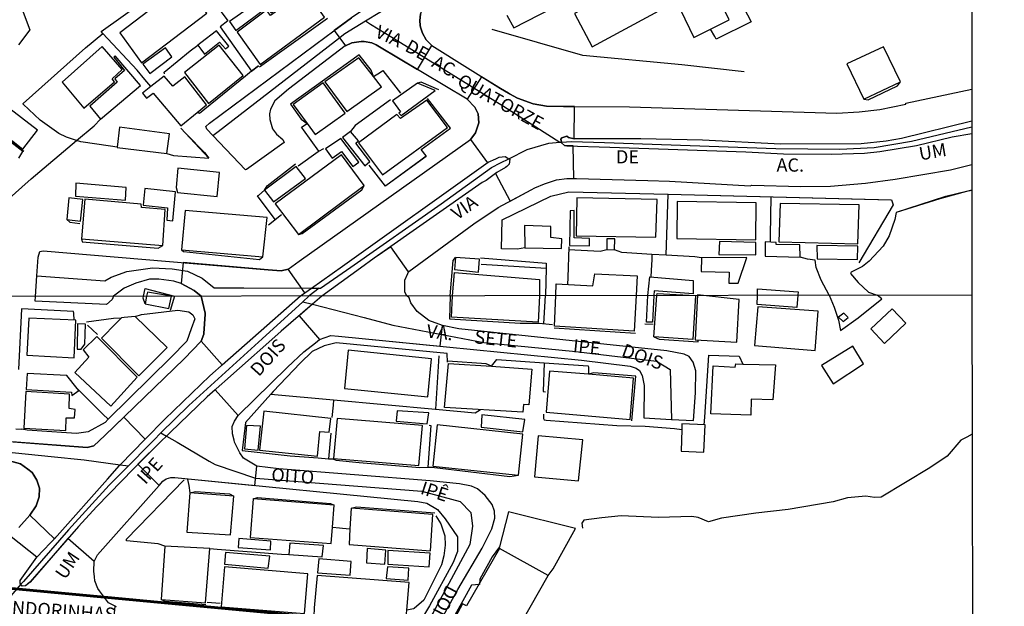
# Model space of a CAD drawing. Units: millimetres. Extents: x 183123 to 185799, y 1671509 to 1674333.
# Drawn here: x 185355 to 185541, y 1673673 to 1673784 of the extents above; entities that cross this region are included whole.
import ezdxf
from ezdxf.enums import TextEntityAlignment as Align

# ---------------------------------------------------------------- set-up
doc = ezdxf.new("R2010")
doc.units = ezdxf.units.MM
doc.header["$LTSCALE"] = 10
doc.header["$MEASUREMENT"] = 0
doc.layers.get('0').update_dxf_attribs({"linetype": 'CONTINUOUS'})
doc.layers.add('Traçado_Viário', color=7, linetype='CONTINUOUS', lineweight=60)
for name, color, linetype in [('V-CANTEIRO', 71, 'CONTINUOUS'), ('V-EDIFICACAO', 2, 'CONTINUOUS'), ('V-LOTE', 1, 'CONTINUOUS'), ('V-QUADRA', 2, 'CONTINUOUS'), ('V-TESTADA', 210, 'CONTINUOUS'), ('V-VALETA', 173, 'CONTINUOUS')]:
    doc.layers.add(name, color=color, linetype=linetype)
for name, color, linetype, plot in [('V-CRUZAMENTO', 1, 'CONTINUOUS', False), ('V-EIXO_DE_LOGRADOURO', 3, 'CONTINUOUS', False), ('X-LIMITE_1000', 7, 'CONTINUOUS', False), ('X-LIMITE_5000', 1, 'CONTINUOUS', False)]:
    doc.layers.add(name, color=color, linetype=linetype, plot=plot)
doc.styles.get("Standard").update_dxf_attribs({"font": 'ARIAL.TTF'})

msp = doc.modelspace()

# ---------------------------------------------------------------- linework, layer by layer
at = {"layer": 'Traçado_Viário'}
msp.add_line((185283.602, 1673682.856), (185752.961, 1673638.913), dxfattribs=at)
at = {"layer": 'V-CANTEIRO'}
msp.add_lwpolyline([(185534.38, 1673764.62), (185521.1, 1673761.35), (185518.19, 1673760.86), (185513.51, 1673760.34), (185498.3, 1673760.3), (185483.52, 1673761.06), (185471.87, 1673761.33), (185464.18, 1673761.33), (185459.26, 1673761.33), (185458.23, 1673761.58), (185457.9, 1673761.8), (185456.97, 1673761.51), (185456.78, 1673761.22), (185456.87, 1673760.67), (185456.88, 1673760.57), (185457.44, 1673760.06), (185457.9, 1673759.99), (185466, 1673759.72), (185491.7, 1673758.87), (185498.81, 1673758.47), (185507.8, 1673758.4), (185514.09, 1673758.62), (185517.01, 1673758.9), (185523.95, 1673760.04), (185530.69, 1673761.68), (185534.38, 1673762.33)], dxfattribs=at)
msp.add_lwpolyline([(185409.68, 1673733.11), (185415.5, 1673737.26), (185443.01, 1673756.86), (185444.45, 1673757.52), (185445.08, 1673757.81), (185446.23, 1673757.98), (185446.93, 1673757.55), (185447.12, 1673757.43), (185447, 1673756.49), (185446.54, 1673756.07), (185446.28, 1673755.91), (185444.66, 1673754.93), (185442.64, 1673753.4), (185441.88, 1673753.03), (185421.51, 1673738.74), (185418.93, 1673736.87), (185411.63, 1673731.56), (185409.86, 1673730.05), (185403.95, 1673724.99), (185402.16, 1673723.4), (185389.97, 1673712.58), (185382.94, 1673705.84), (185382.24, 1673705.15), (185381.33, 1673704.24), (185375.94, 1673698.9), (185373.8, 1673696.68), (185369.04, 1673691.74), (185365.62, 1673688.04), (185356.52, 1673677.57), (185356.47, 1673677.52), (185355.63, 1673676.83), (185354.99, 1673676.8), (185354.77, 1673677.13), (185354.63, 1673677.34), (185354.63, 1673677.75), (185354.63, 1673677.88), (185357.75, 1673682.25), (185361.61, 1673686.31), (185371.09, 1673697.01), (185373.36, 1673699.57), (185373.52, 1673699.73), (185378.22, 1673704.55), (185381.92, 1673708.33), (185390.43, 1673716.51), (185398.57, 1673723.68), (185407.58, 1673731.61)], close=True, dxfattribs=at)
at = {"layer": 'V-CRUZAMENTO'}
for points in [[(185430.24, 1673782.37), (185430.21, 1673782.74), (185430.13, 1673783.67), (185430.22, 1673784.83), (185430.37, 1673785.19), (185431.17, 1673787.07), (185432.35, 1673788.43), (185430.101, 1673792.337), (185428.37, 1673791.34), (185422.67, 1673787.74), (185420.46, 1673786.34), (185417.18, 1673784.18), (185413.945, 1673781.778), (185416.09, 1673778.89), (185417.29, 1673779.44), (185419.03, 1673779.7), (185419.62, 1673779.72), (185421.08, 1673779.41), (185421.88, 1673779.07), (185422.18, 1673778.89), (185429.667, 1673774.407), (185432.37, 1673778.92), (185431.3, 1673780), (185430.61, 1673781.27)], [(185459.309, 1673767.404), (185457.27, 1673767.42), (185454.02, 1673767.45), (185451.56, 1673767.93), (185448.54, 1673769), (185447.05, 1673769.83), (185446.89, 1673769.92), (185445.35, 1673770.79), (185441.755, 1673773.041), (185439.08, 1673768.77), (185440.52, 1673767.28), (185440.83, 1673766.65), (185441.13, 1673766.05), (185441.26, 1673764.31), (185440.65, 1673762.45), (185439.92, 1673761.49), (185439.71, 1673761.2), (185442.872, 1673756.762), (185443.01, 1673756.86), (185444.45, 1673757.52), (185445.08, 1673757.81), (185446.23, 1673757.98), (185446.93, 1673757.55), (185447.12, 1673757.43), (185447, 1673756.49), (185446.54, 1673756.07), (185446.28, 1673755.91), (185444.66, 1673754.93), (185444.406, 1673754.737), (185447.166, 1673749.543), (185451.13, 1673751.65), (185451.82, 1673752.02), (185453.67, 1673752.81), (185455.96, 1673753.53), (185457.86, 1673753.79), (185459.193, 1673753.819), (185459.06, 1673759.951), (185457.9, 1673759.99), (185457.44, 1673760.06), (185456.88, 1673760.57), (185456.87, 1673760.67), (185456.78, 1673761.22), (185456.97, 1673761.51), (185457.9, 1673761.8), (185458.23, 1673761.58), (185459.26, 1673761.33)], [(185428.39, 1673730.32), (185428.08, 1673731.27), (185427.69, 1673731.64), (185427.3, 1673732.31), (185427.27, 1673734.61), (185427.83, 1673735.87), (185427.96, 1673736.16), (185424.62, 1673740.922), (185421.51, 1673738.74), (185418.93, 1673736.87), (185411.63, 1673731.56), (185409.86, 1673730.05), (185407.33, 1673727.884), (185411.16, 1673723.41), (185413.31, 1673724.13), (185414.76, 1673723.99), (185433.984, 1673722.109), (185434.37, 1673726.05), (185431.79, 1673726.97), (185429.59, 1673728.66)], [(185408.425, 1673732.213), (185405.22, 1673736.7), (185403.93, 1673736.36), (185401.5, 1673736.57), (185385.395, 1673737.929), (185385.06, 1673733.96), (185387.46, 1673732.64), (185388.83, 1673731.58), (185389.59, 1673728.37), (185389.58, 1673728.15), (185389.33, 1673724.49), (185389.29, 1673724.39), (185388.84, 1673723.06), (185392.783, 1673718.583), (185398.57, 1673723.68), (185407.58, 1673731.61)], [(185395.1, 1673704.02), (185395.02, 1673704.37), (185394.72, 1673705.58), (185394.67, 1673706.93), (185395.08, 1673707.96), (185395.77, 1673709.05), (185391.462, 1673713.904), (185389.97, 1673712.58), (185382.94, 1673705.84), (185382.24, 1673705.15), (185381.33, 1673704.24), (185376.873, 1673699.824), (185380.85, 1673695.81), (185381.58, 1673696.63), (185382.22, 1673697.06), (185383.09, 1673697.32), (185383.81, 1673697.32), (185386.37, 1673697.07), (185398.938, 1673695.821), (185399.3, 1673699.46), (185396.81, 1673700.97), (185396.1, 1673702), (185395.68, 1673702.85)], [(185373.36, 1673699.57), (185373.52, 1673699.73), (185378.22, 1673704.55), (185374.189, 1673708.726), (185370.62, 1673705.28), (185368.55, 1673703.28), (185367.25, 1673702.97), (185362.33, 1673703.35), (185352.203, 1673704.123), (185351.94, 1673700.67), (185354.67, 1673699.88), (185356.04, 1673698.88), (185356.87, 1673698.27), (185357.2, 1673697.75), (185357.79, 1673696.81), (185358.28, 1673695.31), (185358.23, 1673693.67), (185357.62, 1673691.99), (185356.42, 1673690.18), (185361.079, 1673685.751), (185361.61, 1673686.31), (185371.09, 1673697.01)]]:
    msp.add_lwpolyline(points, close=True, dxfattribs=at)
msp.add_lwpolyline([(185372.203, 1673669.121), (185372.57, 1673673.02), (185371.31, 1673673.66), (185369.62, 1673675.89), (185369.26, 1673676.37), (185368.72, 1673677.8), (185368.64, 1673678.54), (185368.52, 1673679.59), (185368.62, 1673681.45), (185363.648, 1673685.771), (185356.493, 1673677.539), (185355.63, 1673676.83), (185354.99, 1673676.8), (185354.77, 1673677.13), (185354.63, 1673677.34), (185354.63, 1673677.75), (185354.63, 1673677.88), (185357.75, 1673682.25), (185352.939, 1673686.13)], dxfattribs=at)
at = {"layer": 'V-EDIFICACAO'}
for points in [[(185485, 1673782), (185488.56, 1673783.76), (185485.05, 1673791.02), (185480.98, 1673799.42), (185474.3, 1673796.18), (185481.87, 1673780.46)], [(185394.133, 1673783.461), (185395.392, 1673781.759), (185395.392, 1673781.759), (185401.23, 1673786.1), (185402.02, 1673785.12), (185408.5, 1673789.89), (185409.761, 1673788.205), (185410.936, 1673788.993), (185407.9, 1673793.13), (185394.133, 1673783.461)], [(185373.42, 1673781.32), (185377.57, 1673775.68), (185389.88, 1673785.06), (185385.6, 1673790.63), (185373.42, 1673781.32)], [(185459.34, 1673784.97), (185462.66, 1673778.7), (185476.06, 1673785.94), (185472.92, 1673791.7), (185470.16, 1673790.21), (185469.45, 1673790.41), (185459.34, 1673784.97)], [(185401.93, 1673784.6), (185401.167, 1673785.626), (185395.62, 1673781.46), (185399.94, 1673775.33), (185412.12, 1673784.27), (185408.5, 1673789.38), (185401.93, 1673784.6)], [(185388.16, 1673778.97), (185388.75, 1673778.22), (185389.45, 1673777.32), (185392.28, 1673779.55), (185393.39, 1673778.31), (185394.01, 1673778.8), (185391.69, 1673781.7), (185388.75, 1673779.43), (185388.16, 1673778.97)], [(185392.24, 1673778.99), (185385.66, 1673773.81), (185390.19, 1673767.96), (185396.73, 1673773.26), (185392.24, 1673778.99)], [(185362.55, 1673771.98), (185366.66, 1673767.1), (185372.459, 1673772.041), (185371.99, 1673772.66), (185373.88, 1673774.37), (185370.13, 1673778.77), (185362.55, 1673771.98)], [(185377.81, 1673775.4), (185379.12, 1673773.65), (185383.24, 1673776.8), (185382.06, 1673778.51), (185377.81, 1673775.4)], [(185510.77, 1673775.47), (185514, 1673768.82), (185520.93, 1673772.06), (185517.73, 1673778.69), (185510.77, 1673775.47)], [(185367.77, 1673767.49), (185369.81, 1673764.99), (185377.379, 1673771.345), (185372.591, 1673776.95), (185372.323, 1673776.704), (185374.36, 1673774.24), (185372.52, 1673772.63), (185372.964, 1673772.016), (185367.77, 1673767.49)], [(185412.17, 1673772.09), (185416.32, 1673766.45), (185422.9, 1673771.15), (185421.36, 1673773.1), (185418.59, 1673776.62)], [(185379.32, 1673771.19), (185377.73, 1673769.95), (185378.47, 1673769), (185379.76, 1673769.92), (185384.95, 1673763.78), (185388.03, 1673766.26), (185389.83, 1673767.71), (185385.7, 1673772.99), (185383.47, 1673771.28), (185381.8, 1673773.12)], [(185408.81, 1673764.18), (185410.32, 1673762.1), (185416, 1673766.18), (185411.86, 1673771.86), (185406.18, 1673767.81)], [(185424.94, 1673768.5), (185426.488, 1673766.396), (185426.173, 1673766.133), (185426.57, 1673765.72), (185432.99, 1673770.4), (185429.65, 1673771.83), (185424.94, 1673768.5)], [(185347.95, 1673770.58), (185345.27, 1673767.11), (185355.12, 1673759.34), (185357.89, 1673762.94), (185347.95, 1673770.58)], [(185426.46, 1673765.16), (185425.787, 1673765.897), (185418.51, 1673760.57), (185423.09, 1673754.51), (185435.36, 1673763.41), (185431.42, 1673768.6), (185426.46, 1673765.16)], [(185372.96, 1673759.75), (185372.95, 1673759.68), (185382.32, 1673758.55), (185382.86, 1673762.22), (185373.38, 1673763.49)], [(185417.05, 1673762.69), (185415.54, 1673761.58), (185415.54, 1673761.58), (185419.71, 1673756.19), (185420.7, 1673756.99), (185418.014, 1673760.498), (185418.504, 1673760.92), (185418.504, 1673760.92), (185417.05, 1673762.69)], [(185415.17, 1673761.35), (185412.3, 1673759.43), (185413.57, 1673757.66), (185415.34, 1673758.9), (185417.48, 1673756.06), (185418.59, 1673756.91), (185415.17, 1673761.35)], [(185402.78, 1673749.04), (185407.17, 1673743.21), (185419.62, 1673752.5), (185415.3, 1673758.29), (185402.78, 1673749.04)], [(185384.42, 1673755.73), (185384.11, 1673752.09), (185384.33, 1673751.14), (185391.85, 1673750.38), (185392.28, 1673754.95), (185384.42, 1673755.73)], [(185400.79, 1673751.61), (185400.79, 1673751.61), (185402.49, 1673749.38), (185408.5, 1673753.79), (185406.78, 1673756.05), (185400.79, 1673751.61), (185400.79, 1673751.61)], [(185365.15, 1673752.93), (185365.06, 1673750.46), (185374.53, 1673749.68), (185374.67, 1673752.13), (185365.15, 1673752.93)], [(185378.14, 1673751.9), (185377.87, 1673748.78), (185382.43, 1673748.24), (185382.34, 1673745.91), (185383.48, 1673745.8), (185383.97, 1673751.26), (185378.14, 1673751.9)], [(185363.81, 1673750.15), (185363.46, 1673746.05), (185366.008, 1673745.744), (185366.008, 1673745.744), (185366.47, 1673749.83), (185363.81, 1673750.15)], [(185366.82, 1673749.91), (185366.2, 1673742.4), (185381.54, 1673741.17), (185382.04, 1673747.94), (185377.56, 1673748.34), (185377.49, 1673748.98), (185366.82, 1673749.91)], [(185459.78, 1673750.14), (185459.65, 1673742.96), (185474.7, 1673742.72), (185474.98, 1673749.83), (185459.78, 1673750.14)], [(185478.73, 1673749.45), (185478.67, 1673742.46), (185493.62, 1673742.22), (185493.68, 1673749.18), (185478.73, 1673749.45)], [(185498.17, 1673749.11), (185497.93, 1673741.83), (185512.86, 1673741.43), (185513.09, 1673748.84), (185498.17, 1673749.11)], [(185385.79, 1673747.77), (185385.08, 1673740.35), (185400.48, 1673739.02), (185401.28, 1673746.42), (185385.79, 1673747.77)], [(185459.26, 1673742.62), (185459.27, 1673747.76), (185458.52, 1673747.68), (185458.39, 1673741.15), (185462.16, 1673741.06), (185462.14, 1673742.5), (185459.26, 1673742.62)], [(185449.92, 1673744.91), (185449.93, 1673740.71), (185456.89, 1673740.55), (185456.95, 1673742.4), (185454.85, 1673742.63), (185454.86, 1673744.76), (185449.92, 1673744.91)], [(185465.46, 1673742.42), (185465.46, 1673740.41), (185466.9, 1673740.33), (185466.98, 1673742.41), (185465.46, 1673742.42)], [(185486.73, 1673741.91), (185486.61, 1673739.47), (185493.58, 1673739.36), (185493.62, 1673741.73), (185486.73, 1673741.91)], [(185495.35, 1673741.87), (185495.35, 1673741.87), (185495.38, 1673739.13), (185501.96, 1673738.97), (185501.89, 1673741.25), (185497.41, 1673741.34), (185497.45, 1673741.7)], [(185505.14, 1673741.16), (185505.19, 1673738.64), (185512.77, 1673738.48), (185512.86, 1673741.01), (185505.14, 1673741.16)], [(185436.84, 1673738.86), (185436.84, 1673738.86), (185436.66, 1673736.59), (185441.18, 1673736.11), (185441.38, 1673738.59), (185436.84, 1673738.86), (185436.84, 1673738.86)], [(185483.34, 1673738.8), (185483.34, 1673738.8), (185483.24, 1673736.25), (185488.54, 1673736.09), (185488.48, 1673734.06), (185490.26, 1673734), (185491.92, 1673738.91), (185483.34, 1673738.8), (185483.34, 1673738.8)], [(185452.745, 1673731.662), (185452.45, 1673726.68), (185436.09, 1673727.63), (185436.3, 1673731.65), (185436.66, 1673736.04), (185452.74, 1673734.71)], [(185470.96, 1673731.69), (185470.61, 1673724.94), (185455.57, 1673725.91), (185455.83, 1673731.67), (185455.89, 1673733.9), (185462.83, 1673733.54), (185462.83, 1673733.54), (185463.19, 1673735.78), (185471.17, 1673735.42)], [(185474.34, 1673731.7), (185474.09, 1673726.63), (185472.96, 1673726.68), (185473.21, 1673731.7), (185473.59, 1673735.24), (185481.73, 1673734.56), (185481.73, 1673734.56), (185481.744, 1673732.028), (185474.36, 1673732.61)], [(185501.51, 1673731.74), (185501.36, 1673729.41), (185493.84, 1673729.98), (185493.89, 1673731.73), (185493.91, 1673732.96), (185501.56, 1673732.38)], [(185383.19, 1673731.58), (185378.65, 1673732.33), (185378.5, 1673731.57), (185378.21, 1673730.14), (185382.68, 1673729.23)], [(185482.18, 1673731.71), (185481.72, 1673723.41), (185474.35, 1673723.87), (185474.91, 1673731.7), (185474.93, 1673732.07)], [(185490.01, 1673722.86), (185490.01, 1673722.86), (185490.47, 1673730.94), (185482.596, 1673731.824), (185482.13, 1673723.32)], [(185493.96, 1673729.58), (185493.32, 1673722.26), (185504.79, 1673721.32), (185505.38, 1673728.77), (185493.96, 1673729.58)], [(185515.31, 1673725.43), (185517.88, 1673722.65), (185521.9, 1673726.5), (185519.33, 1673729.19), (185515.31, 1673725.43)], [(185365.14, 1673727.01), (185356.24, 1673727.44), (185355.9, 1673720.42), (185364.8, 1673719.95), (185365.14, 1673727.01)], [(185373.74, 1673727.48), (185372.81, 1673726.53), (185369.97, 1673723.63), (185377.03, 1673716.53), (185382.42, 1673721.88), (185376.35, 1673727.74), (185374.27, 1673727.53), (185373.74, 1673727.48)], [(185509.19, 1673727.61), (185510.09, 1673726.76), (185511.03, 1673727.53), (185510.22, 1673728.38), (185509.19, 1673727.61)], [(185365.48, 1673726.33), (185365.39, 1673721.54), (185366.16, 1673721.58), (185366.81, 1673722.48), (185366.98, 1673726.29), (185365.48, 1673726.33)], [(185366.51, 1673721.41), (185367.58, 1673720.04), (185364.92, 1673717.13), (185371.73, 1673710.76), (185376.73, 1673716.27), (185369.12, 1673723.98), (185366.51, 1673721.41)], [(185416.56, 1673721.37), (185415.88, 1673714.13), (185431.62, 1673712.55), (185432.31, 1673719.74), (185416.56, 1673721.37)], [(185505.98, 1673718.5), (185508.17, 1673715.03), (185513.94, 1673718.76), (185511.89, 1673722.14), (185505.98, 1673718.5)], [(185434.793, 1673710.522), (185435.52, 1673718.88), (185443.68, 1673718.32), (185451.26, 1673717.81), (185450.71, 1673711.05), (185449.68, 1673711.1), (185449.55, 1673709.64)], [(185491.11, 1673718.75), (185497.29, 1673718.59), (185496.83, 1673711.99), (185492.74, 1673712.14), (185492.64, 1673709.12), (185485.12, 1673709.33), (185485.12, 1673709.33), (185485.53, 1673718.38), (185489.67, 1673718.18), (185489.82, 1673718.79)], [(185365.4, 1673714.12), (185363.43, 1673716.57), (185355.94, 1673716.96), (185355.77, 1673713.96), (185364.33, 1673713.45), (185364.41, 1673712.81), (185365.69, 1673713.75)], [(185461.98, 1673716.81), (185454.64, 1673717.43), (185454, 1673709.64), (185469.87, 1673708.27), (185470.47, 1673716.1)], [(185355.68, 1673713.54), (185355.3, 1673706.65), (185363.26, 1673706.22), (185363.34, 1673708.57), (185364.88, 1673708.57), (185365.01, 1673710.16), (185363.85, 1673710.33), (185363.94, 1673713.07), (185355.68, 1673713.54)], [(185400.65, 1673709.82), (185399.82, 1673702.45), (185410.77, 1673701.33), (185411.23, 1673705.98), (185413.02, 1673705.88), (185413.28, 1673708.44), (185400.65, 1673709.82)], [(185414.51, 1673708.49), (185413.83, 1673700.91), (185429.96, 1673699.55), (185430.64, 1673707.12), (185414.51, 1673708.49)], [(185425.81, 1673709.94), (185425.68, 1673707.93), (185431.5, 1673707.46), (185431.8, 1673709.56), (185425.81, 1673709.94)], [(185441.845, 1673709.16), (185441.845, 1673709.16), (185441.68, 1673706.82), (185449.59, 1673705.92), (185449.94, 1673708.27), (185441.845, 1673709.16), (185441.845, 1673709.16)], [(185397.4, 1673707.12), (185397.01, 1673702.71), (185399.58, 1673702.45), (185400.05, 1673706.99), (185397.4, 1673707.12)], [(185433.38, 1673707.25), (185432.57, 1673699.46), (185448.74, 1673697.75), (185449.59, 1673705.49), (185433.38, 1673707.25)], [(185479.61, 1673706.41), (185479.49, 1673702.27), (185483.79, 1673702.11), (185483.99, 1673707.28), (185479.64, 1673707.48), (185479.64, 1673707.48), (185479.64, 1673707.48)], [(185452.5, 1673705.19), (185451.78, 1673697.41), (185460.12, 1673696.68), (185460.89, 1673704.42), (185452.5, 1673705.19)], [(185386.66, 1673694.41), (185386.66, 1673694.41), (185386.1, 1673686.97), (185394.36, 1673686.45), (185394.96, 1673693.77), (185386.66, 1673694.41), (185386.66, 1673694.41)], [(185413.62, 1673687.95), (185413.91, 1673692.06), (185398.64, 1673693.26), (185398.64, 1673693.26), (185398.64, 1673693.26), (185398.04, 1673685.98), (185413.4, 1673684.83)], [(185416.92, 1673687.62), (185416.74, 1673684.66), (185432.14, 1673683.46), (185432.57, 1673690.35), (185432.57, 1673690.35), (185417.16, 1673691.54), (185417.16, 1673691.54), (185417.16, 1673691.54)], [(185381.95, 1673684.36), (185381.95, 1673684.36), (185381.27, 1673674.26), (185389.65, 1673673.66), (185390.47, 1673683.89), (185381.95, 1673684.36), (185381.95, 1673684.36)], [(185395.9, 1673685.81), (185395.77, 1673684.1), (185401.89, 1673683.63), (185401.98, 1673685.3), (185395.9, 1673685.81)], [(185405.57, 1673684.91), (185405.35, 1673682.77), (185411.69, 1673682.35), (185411.9, 1673684.44), (185405.57, 1673684.91)], [(185393.38, 1673683.12), (185393.2, 1673680.93), (185401.5, 1673680.21), (185401.76, 1673682.43), (185393.38, 1673683.12)], [(185420.2, 1673683.89), (185420.03, 1673681.19), (185423.5, 1673680.93), (185423.71, 1673683.59), (185420.2, 1673683.89)], [(185424.09, 1673683.54), (185424.09, 1673680.93), (185431.88, 1673680.46), (185432.09, 1673683.03), (185424.09, 1673683.54)], [(185445.19, 1673683.89), (185445.19, 1673683.89), (185438.94, 1673673.06), (185438.17, 1673673.45), (185435.95, 1673669.34), (185445.99, 1673664.03), (185445.99, 1673664.03), (185454.34, 1673678.8), (185445.19, 1673683.89)], [(185393.25, 1673680.42), (185392.56, 1673672.85), (185408.31, 1673671.61), (185408.95, 1673679.14), (185393.25, 1673680.42)], [(185411.05, 1673681.92), (185410.79, 1673679.31), (185416.95, 1673678.84), (185417.12, 1673681.45), (185411.05, 1673681.92)], [(185424.01, 1673680.46), (185423.75, 1673678.2), (185427.94, 1673677.9), (185428.07, 1673680.16), (185424.01, 1673680.46)], [(185427.65, 1673672.27), (185428.1, 1673677.47), (185410.71, 1673678.8), (185410.15, 1673672.66), (185410.09, 1673671.03), (185427.43, 1673669.7)]]:
    msp.add_lwpolyline(points, close=True, dxfattribs=at)
at = {"layer": 'V-EIXO_DE_LOGRADOURO'}
for points in [[(185419.83, 1673783.58), (185425.24, 1673786.89)], [(185414.16, 1673779.83), (185415.95, 1673781.21), (185419.83, 1673783.58)], [(185419.83, 1673783.58), (185420.83, 1673782.96), (185425.14, 1673780.31)], [(185391.04, 1673761.92), (185392.04, 1673762.69), (185414.16, 1673779.83)], [(185425.14, 1673780.31), (185444.28, 1673768.51)], [(185444.28, 1673768.51), (185445.93, 1673767.49), (185456.55, 1673760.64)], [(185465.02, 1673760.59), (185497.37, 1673759.48), (185509.43, 1673759.35), (185515.97, 1673759.65), (185523.01, 1673760.87), (185534.38, 1673763.58)], [(185446.93, 1673757.55), (185450.37, 1673759.29), (185454.5, 1673760.5), (185456.55, 1673760.64)], [(185456.55, 1673760.64), (185456.87, 1673760.67)], [(185456.87, 1673760.67), (185458.8, 1673760.8), (185465.02, 1673760.59)], [(185417.07, 1673737.08), (185434.15, 1673749.02), (185443.67, 1673755.9), (185445.33, 1673756.74)], [(185445.33, 1673756.74), (185446.93, 1673757.55)], [(185357.77, 1673735.41), (185370.61, 1673734.48), (185371.8, 1673735.16), (185374.8, 1673736.22), (185379.61, 1673736.9), (185383.33, 1673736.76), (185386.2, 1673736.28), (185389.02, 1673735), (185391.26, 1673733.17), (185396.85, 1673733.15)], [(185411.13, 1673733.1), (185411.38, 1673733.1), (185417.07, 1673737.08)], [(185396.85, 1673733.15), (185409.68, 1673733.11)], [(185411.13, 1673733.1), (185409.23, 1673731.61)], [(185409.68, 1673733.11), (185411.13, 1673733.1)], [(185408.03, 1673730.52), (185400.34, 1673723.54)], [(185409.23, 1673731.61), (185408.03, 1673730.52)], [(185408.03, 1673730.52), (185409.86, 1673730.05)], [(185409.86, 1673730.05), (185419.6, 1673727.53)], [(185419.6, 1673727.53), (185425.02, 1673726.12), (185442.21, 1673722.85), (185459.6, 1673721.11), (185474.85, 1673719.27), (185477.41, 1673717.74), (185477.68, 1673708.3)], [(185400.34, 1673723.54), (185386.46, 1673710.94), (185381.22, 1673705.74)], [(185319.25, 1673711.07), (185320.27, 1673710.42), (185325.49, 1673707.08), (185331.57, 1673704.26), (185360.45, 1673701.3)], [(185381.22, 1673705.74), (185379.86, 1673704.39)], [(185381.22, 1673705.74), (185382.24, 1673705.15)], [(185382.24, 1673705.15), (185384.26, 1673703.96)], [(185379.86, 1673704.39), (185378.96, 1673703.49), (185375.07, 1673699.52)], [(185384.26, 1673703.96), (185390.32, 1673700.4)], [(185360.45, 1673701.3), (185366.74, 1673700.65), (185373.52, 1673699.73)], [(185375.07, 1673699.52), (185372.45, 1673696.85)], [(185373.52, 1673699.73), (185375.07, 1673699.52)], [(185390.32, 1673700.4), (185391.44, 1673699.74), (185399.05, 1673697.17), (185430.51, 1673694.71), (185437.71, 1673692.76), (185439.76, 1673690.7), (185440.07, 1673688.13), (185439.55, 1673684.64), (185430.79, 1673668.41)], [(185372.45, 1673696.85), (185371.46, 1673695.84), (185363.75, 1673687.42), (185355.26, 1673677.69)], [(185354.77, 1673677.13), (185348.66, 1673670.13)], [(185355.26, 1673677.69), (185354.77, 1673677.13)]]:
    msp.add_lwpolyline(points, dxfattribs=at)
at = {"layer": 'V-LOTE'}
for points in [[(185370.21, 1673781.2), (185369.92, 1673781.6), (185386.57, 1673793.47)], [(185386.57, 1673793.47), (185387.35, 1673792.42), (185393.85, 1673783.6), (185392.37, 1673782.46)], [(185488.05, 1673792.37), (185492.69, 1673783.38), (185486.09, 1673780.15), (185485.82, 1673780.62), (185485, 1673782)], [(185353.34, 1673789.84), (185353.57, 1673789.61), (185356.46, 1673781.9), (185354.3, 1673779.06)], [(185446.57, 1673784.69), (185447.9, 1673782.3), (185455.1, 1673785.99), (185456.22, 1673786.89)], [(185365.29, 1673760.97), (185363.4, 1673761.61), (185361.93, 1673762.3), (185358.38, 1673764.8), (185355.16, 1673767.86), (185355.21, 1673767.99), (185366.95, 1673778.47), (185370.21, 1673781.2)], [(185379.32, 1673771.19), (185378.2, 1673772.51), (185376.7, 1673774.26), (185370.21, 1673781.2)], [(185392.37, 1673782.46), (185398.29, 1673774.11)], [(185491.38, 1673773.95), (185479.63, 1673775.26), (185460.91, 1673777.04), (185443.78, 1673781.94)], [(185381.88, 1673773.61), (185381.83, 1673773.88), (185386.75, 1673777.94), (185388.16, 1673778.97)], [(185398.29, 1673774.11), (185397.18, 1673773.15)], [(185398.29, 1673774.11), (185399.66, 1673775.1)], [(185421.36, 1673773.1), (185422.71, 1673773.92), (185423.12, 1673774.18), (185426.48, 1673769.91)], [(185424.55, 1673768.67), (185417.93, 1673763.81), (185417.05, 1673762.69)], [(185365.29, 1673760.97), (185368.6, 1673763.76), (185369.81, 1673764.99)], [(185411.01, 1673758.94), (185408.16, 1673763), (185407.79, 1673763.52), (185408.81, 1673764.18)], [(185382.32, 1673758.55), (185383.58, 1673758.12), (185390.23, 1673757.64), (185384.95, 1673763.29)], [(185334.26, 1673731.51), (185340.07, 1673738.29), (185348.93, 1673746.87), (185356.71, 1673753.75), (185365.29, 1673760.97)], [(185372.96, 1673759.75), (185371.66, 1673759.93), (185366.07, 1673760.71), (185365.29, 1673760.97)], [(185407.13, 1673756.2), (185410.93, 1673758.9), (185411.01, 1673758.94)], [(185411.01, 1673758.94), (185411.99, 1673759.46)], [(185431.29, 1673758.08), (185430.38, 1673759.3)], [(185423.7, 1673752.5), (185431.34, 1673758.02), (185431.29, 1673758.08)], [(185420.51, 1673756.32), (185423.54, 1673752.38), (185423.7, 1673752.5)], [(185402.82, 1673746.06), (185399.45, 1673750.51), (185399.68, 1673750.68), (185400.79, 1673751.61)], [(185445.55, 1673740.53), (185445.68, 1673745.98), (185454.86, 1673750.47), (185458.29, 1673751.31)], [(185458.29, 1673751.31), (185477.02, 1673750.84)], [(185534.39, 1673751.6), (185533.39, 1673751.33), (185528.34, 1673749.97), (185520.09, 1673747.41), (185519.85, 1673746.03), (185518.78, 1673742.98), (185517.65, 1673741.01), (185514.98, 1673738.16), (185513.75, 1673737.21), (185511.61, 1673736.09), (185511.48, 1673735.85), (185512.91, 1673734.13), (185514.88, 1673732.36), (185516.53, 1673731.76)], [(185476.64, 1673739.32), (185477.02, 1673750.84)], [(185477.02, 1673750.84), (185519.22, 1673749.78), (185519.55, 1673748.83), (185513.04, 1673737.86)], [(185496.36, 1673741.79), (185496.37, 1673743.1), (185496.48, 1673750.33)], [(185401.54, 1673745.02), (185403.97, 1673746.99)], [(185449.93, 1673740.71), (185448.55, 1673740.46), (185445.55, 1673740.53)], [(185458.24, 1673740.88), (185458.08, 1673735.07), (185458.04, 1673733.79)], [(185458.23, 1673740.37), (185464.17, 1673740.06), (185465.46, 1673740.41)], [(185473.97, 1673739.47), (185468.27, 1673739.8), (185466.9, 1673740.33)], [(185441.58, 1673738.79), (185454, 1673737.81), (185453.98, 1673736.88)], [(185473.97, 1673739.47), (185473.93, 1673738.47), (185473.83, 1673736.43), (185473.78, 1673735.22)], [(185476.64, 1673739.32), (185473.97, 1673739.47)], [(185483.34, 1673738.8), (185482.07, 1673739.01), (185476.64, 1673739.32)], [(185507.45, 1673731.74), (185505.92, 1673734.58), (185504.97, 1673737.02), (185504.8, 1673738.4), (185503.33, 1673738.54), (185501.96, 1673738.97)], [(185441.71, 1673737.62), (185452.95, 1673736.94), (185453.98, 1673736.88)], [(185453.98, 1673736.88), (185453.85, 1673731.67)], [(185453.57, 1673726.36), (185453.85, 1673731.67)], [(185507.45, 1673731.74), (185508.4, 1673729.48), (185509.19, 1673727.03), (185509.6, 1673725.09), (185512.9, 1673727.49), (185517.37, 1673731.04), (185516.53, 1673731.76)], [(185358.56, 1673729.01), (185354.87, 1673729.2), (185354.32, 1673717.7)], [(185364.71, 1673728.68), (185358.56, 1673729.01)], [(185364.8, 1673727.03), (185364.73, 1673728.38), (185364.71, 1673728.68)], [(185376.35, 1673727.74), (185377.54, 1673728.08), (185384.38, 1673728.9), (185386.5, 1673728.64)], [(185367.15, 1673726.71), (185372.27, 1673727.4), (185373.74, 1673727.48)], [(185386.5, 1673728.64), (185387.24, 1673728.03), (185387.6, 1673727.29), (185386.92, 1673725.38)], [(185369.23, 1673724.31), (185367.36, 1673726.07)], [(185386.92, 1673725.38), (185386.11, 1673723.1), (185383.1, 1673720), (185371.24, 1673708.31)], [(185452.68, 1673726.45), (185455.18, 1673726.19)], [(185435.3, 1673720.72), (185414.33, 1673722.77), (185412.03, 1673722.21), (185409.76, 1673721.09), (185407.54, 1673718.94), (185402.4, 1673713.55), (185401.96, 1673713.06)], [(185433.72, 1673720.3), (185433.11, 1673710.21)], [(185435.32, 1673719.11), (185435.3, 1673720.72)], [(185443.68, 1673718.32), (185444.68, 1673719.6), (185453.59, 1673718.98)], [(185483.83, 1673707.29), (185483.93, 1673708.74), (185484.73, 1673720.44)], [(185484.73, 1673720.44), (185490.43, 1673720.24)], [(185490.43, 1673720.24), (185491.11, 1673718.75)], [(185453.59, 1673718.98), (185453.41, 1673713.55), (185453.84, 1673713.47)], [(185453.59, 1673718.98), (185461.95, 1673718.4)], [(185461.95, 1673718.4), (185461.96, 1673718.12), (185461.98, 1673716.81)], [(185365.4, 1673714.12), (185366.98, 1673712.55), (185370.24, 1673709.3), (185371.24, 1673708.31)], [(185401.96, 1673713.06), (185397.16, 1673707.7)], [(185401.96, 1673713.06), (185413.8, 1673711.98)], [(185413.8, 1673711.98), (185413.72, 1673710.96), (185413.52, 1673708.66)], [(185413.8, 1673711.98), (185433.11, 1673710.21)], [(185433.11, 1673710.21), (185440.59, 1673709.53), (185441.59, 1673710.18)], [(185371.24, 1673708.31), (185370.66, 1673707.73), (185367.47, 1673705.94), (185365.25, 1673705.61), (185363.36, 1673705.76)], [(185453.51, 1673709.31), (185453.46, 1673708.44), (185453.59, 1673708.24), (185453.97, 1673708.13), (185467.34, 1673707.16), (185472.71, 1673707.01), (185478.22, 1673706.54), (185479.61, 1673706.41)], [(185353.78, 1673706.51), (185354.93, 1673706.44)], [(185431.91, 1673707.18), (185432.22, 1673707.13), (185431.63, 1673699.25)], [(185413.32, 1673705.67), (185412.88, 1673700.87)], [(185410.94, 1673701.04), (185412.88, 1673700.87)], [(185412.88, 1673700.87), (185413.62, 1673700.81)], [(185430.12, 1673699.22), (185431.63, 1673699.25)], [(185431.63, 1673699.25), (185432.37, 1673699.27)], [(185374.72, 1673685.35), (185374.72, 1673685.66), (185385.61, 1673696.87)], [(185386.21, 1673696.93), (185386.48, 1673695.81), (185386.66, 1673694.41)], [(185433.17, 1673690.05), (185434.11, 1673688.57), (185434.86, 1673686.3), (185434.91, 1673684.54), (185434.68, 1673682.54), (185434.22, 1673680.83), (185430.85, 1673674.13), (185429.07, 1673672.59), (185428.93, 1673672.47), (185427.65, 1673672.27)], [(185446.89, 1673690.83), (185445.15, 1673684.23)], [(185454.34, 1673678.8), (185455.32, 1673680.06), (185459.54, 1673687.7), (185446.89, 1673690.83)], [(185413.62, 1673687.95), (185414.95, 1673687.82), (185415.51, 1673687.76), (185416.92, 1673687.62)], [(185381.95, 1673684.36), (185380.72, 1673684.78), (185374.72, 1673685.35)], [(185390.47, 1673683.89), (185391.85, 1673683.8), (185403.97, 1673682.8), (185405.35, 1673682.77)], [(185441.42, 1673677.08), (185439.91, 1673677), (185438.22, 1673674.01)], [(185389.92, 1673673.75), (185392.4, 1673673.6)]]:
    msp.add_lwpolyline(points, dxfattribs=at)
at = {"layer": 'V-QUADRA'}
for p, q in [((185519.94, 1673753.68), (185530.35, 1673755.47)), ((185530.35, 1673755.47), (185534.39, 1673756.42)), ((185453.67, 1673752.81), (185455.96, 1673753.53)), ((185455.96, 1673753.53), (185457.86, 1673753.79)), ((185457.86, 1673753.79), (185459.71, 1673753.83)), ((185459.71, 1673753.83), (185473.17, 1673753.4)), ((185473.17, 1673753.4), (185477.26, 1673753.27)), ((185477.26, 1673753.27), (185492.54, 1673752.43)), ((185507.69, 1673752.36), (185514.29, 1673752.94)), ((185514.29, 1673752.94), (185519.94, 1673753.68)), ((185444.92, 1673748.35), (185451.13, 1673751.65)), ((185451.13, 1673751.65), (185451.82, 1673752.02)), ((185451.82, 1673752.02), (185453.67, 1673752.81)), ((185492.54, 1673752.43), (185492.82, 1673752.54)), ((185492.82, 1673752.54), (185502.09, 1673752.32)), ((185502.09, 1673752.32), (185507.69, 1673752.36)), ((185440.31, 1673745.23), (185444.92, 1673748.35)), ((185428.07, 1673736.24), (185440.31, 1673745.23)), ((185427.83, 1673735.87), (185427.96, 1673736.16)), ((185427.96, 1673736.16), (185428.07, 1673736.24)), ((185427.27, 1673734.61), (185427.83, 1673735.87)), ((185427.3, 1673732.31), (185427.27, 1673734.61)), ((185427.69, 1673731.64), (185427.3, 1673732.31)), ((185428.08, 1673731.27), (185427.69, 1673731.64)), ((185428.39, 1673730.32), (185428.08, 1673731.27)), ((185429.59, 1673728.66), (185428.39, 1673730.32)), ((185431.79, 1673726.97), (185429.59, 1673728.66)), ((185434.37, 1673726.05), (185431.79, 1673726.97)), ((185437.51, 1673725.41), (185434.37, 1673726.05)), ((185476.81, 1673721.22), (185437.51, 1673725.41)), ((185410.38, 1673722.78), (185411.16, 1673723.41)), ((185411.16, 1673723.41), (185413.31, 1673724.13)), ((185413.31, 1673724.13), (185414.76, 1673723.99)), ((185414.76, 1673723.99), (185460.64, 1673719.5)), ((185408.22, 1673721.03), (185410.38, 1673722.78)), ((185480.06, 1673720.61), (185476.81, 1673721.22)), ((185405.1, 1673718.17), (185408.22, 1673721.03)), ((185460.64, 1673719.5), (185469.87, 1673718.33)), ((185480.98, 1673720.15), (185480.06, 1673720.61)), ((185481.74, 1673719.1), (185480.98, 1673720.15)), ((185395.77, 1673709.05), (185405.1, 1673718.17)), ((185469.87, 1673718.33), (185470.99, 1673717.95)), ((185470.99, 1673717.95), (185471.61, 1673717.54)), ((185471.61, 1673717.54), (185472.14, 1673716.57)), ((185482.23, 1673717.49), (185481.74, 1673719.1)), ((185482.2, 1673713.33), (185482.23, 1673717.49)), ((185472.14, 1673716.57), (185472.5, 1673714.68)), ((185472.5, 1673714.68), (185472.44, 1673708.6)), ((185481.82, 1673708.07), (185482.2, 1673713.33)), ((185395.08, 1673707.96), (185395.77, 1673709.05)), ((185472.44, 1673708.6), (185477.68, 1673708.3)), ((185477.68, 1673708.3), (185481.82, 1673708.07)), ((185394.67, 1673706.93), (185395.08, 1673707.96)), ((185394.72, 1673705.58), (185394.67, 1673706.93)), ((185395.02, 1673704.37), (185394.72, 1673705.58)), ((185395.1, 1673704.02), (185395.02, 1673704.37)), ((185395.68, 1673702.85), (185395.1, 1673704.02)), ((185396.1, 1673702), (185395.68, 1673702.85)), ((185396.81, 1673700.97), (185396.1, 1673702)), ((185399.3, 1673699.46), (185396.81, 1673700.97)), ((185403.46, 1673698.95), (185399.3, 1673699.46)), ((185432.06, 1673696.7), (185403.46, 1673698.95)), ((185437.63, 1673696.14), (185432.06, 1673696.7)), ((185439.9, 1673695.68), (185437.63, 1673696.14)), ((185441.02, 1673695.19), (185439.9, 1673695.68)), ((185442.48, 1673693.94), (185441.02, 1673695.19)), ((185443.76, 1673692.23), (185442.48, 1673693.94)), ((185444.22, 1673690.98), (185443.76, 1673692.23)), ((185443.73, 1673687.61), (185444.27, 1673689.6)), ((185444.27, 1673689.6), (185444.22, 1673690.98)), ((185441.92, 1673683.96), (185443.73, 1673687.61)), ((185437.32, 1673676.14), (185441.92, 1673683.96)), ((185432.59, 1673667.62), (185437.32, 1673676.14))]:
    msp.add_line(p, q, dxfattribs=at)
for points in [[(185430.22, 1673784.83), (185430.13, 1673783.67), (185430.21, 1673782.74), (185430.24, 1673782.37), (185430.61, 1673781.27), (185431.3, 1673780), (185432.37, 1673778.92), (185445.35, 1673770.79), (185446.89, 1673769.92), (185447.05, 1673769.83), (185448.54, 1673769), (185451.56, 1673767.93), (185454.02, 1673767.45), (185457.27, 1673767.42), (185469.71, 1673767.32), (185508.88, 1673766.16), (185513.13, 1673766.37), (185517.01, 1673766.85), (185521.9, 1673767.88), (185521.94, 1673768.04), (185534.37, 1673770.66)], [(185335.2, 1673705.42), (185362.33, 1673703.35), (185367.25, 1673702.97), (185368.55, 1673703.28), (185370.62, 1673705.28), (185385.62, 1673719.76), (185388.84, 1673723.06), (185389.29, 1673724.39), (185389.33, 1673724.49), (185389.58, 1673728.15), (185389.59, 1673728.37), (185388.83, 1673731.58), (185387.46, 1673732.64), (185385.06, 1673733.96), (185383.63, 1673734.43), (185380.79, 1673734.77), (185379.03, 1673734.77), (185376.5, 1673734.05), (185374.27, 1673733.11), (185372.27, 1673731.56), (185371.97, 1673730.95), (185370.92, 1673730), (185357.47, 1673730.66), (185357.51, 1673731.54), (185357.77, 1673735.41), (185358.01, 1673738.94), (185358.33, 1673740.01), (185358.96, 1673740.16), (185401.5, 1673736.57), (185403.93, 1673736.36), (185405.22, 1673736.7), (185407.3, 1673738.18), (185439.71, 1673761.2), (185439.92, 1673761.49), (185440.65, 1673762.45), (185441.26, 1673764.31), (185441.13, 1673766.05), (185440.83, 1673766.65), (185440.52, 1673767.28), (185439.08, 1673768.77), (185422.18, 1673778.89), (185421.88, 1673779.07), (185421.08, 1673779.41), (185419.62, 1673779.72), (185419.03, 1673779.7), (185417.29, 1673779.44), (185416.09, 1673778.89), (185416, 1673778.85), (185405.28, 1673770.69), (185402.71, 1673768.51), (185401.89, 1673766.89), (185401.72, 1673766.03), (185401.77, 1673764.93), (185402.28, 1673763.19), (185403.04, 1673762.2), (185404.27, 1673761.2), (185404.48, 1673760.62), (185397.35, 1673755.49), (185397.2, 1673755.47), (185391.04, 1673761.92), (185389.88, 1673763.13), (185389.71, 1673763.6), (185390.39, 1673764.28), (185412.44, 1673780.66), (185417.18, 1673784.18)], [(185354.37, 1673757.67), (185355.15, 1673758.89), (185344.82, 1673766.91)], [(185354.35, 1673687.88), (185356.42, 1673690.18), (185357.62, 1673691.99), (185358.23, 1673693.67), (185358.28, 1673695.31), (185357.79, 1673696.81), (185357.2, 1673697.75), (185356.87, 1673698.27), (185356.04, 1673698.88), (185354.67, 1673699.88), (185351.94, 1673700.67)], [(185372.84, 1673672.89), (185372.57, 1673673.02), (185371.31, 1673673.66), (185369.62, 1673675.89), (185369.26, 1673676.37), (185368.72, 1673677.8), (185368.64, 1673678.54), (185368.52, 1673679.59), (185368.62, 1673681.45), (185369.21, 1673682.68), (185380.85, 1673695.81), (185381.58, 1673696.63), (185382.22, 1673697.06), (185383.09, 1673697.32), (185383.81, 1673697.32), (185386.37, 1673697.07), (185429.74, 1673692.76), (185431.43, 1673692.45), (185433.45, 1673691.28), (185434.93, 1673689.52), (185437.23, 1673686.12), (185437.23, 1673683.36), (185436.39, 1673681.24), (185431.92, 1673673.06), (185429.51, 1673668.97)]]:
    msp.add_lwpolyline(points, dxfattribs=at)
at = {"layer": 'V-TESTADA'}
for points in [[(185412.65, 1673784.04), (185399.86, 1673774.84)], [(185421.36, 1673773.1), (185420.94, 1673774.28), (185418.65, 1673777.18), (185405.67, 1673767.82), (185407.69, 1673765), (185408.81, 1673764.18)], [(185398.33, 1673774.14), (185399.64, 1673775.15)], [(185397.18, 1673773.15), (185388.52, 1673766.08), (185388.03, 1673766.26)], [(185433.68, 1673770.56), (185430.34, 1673771.98), (185429.65, 1673771.83)], [(185514, 1673768.82), (185514.8, 1673768.67), (185520.36, 1673771.33), (185520.93, 1673772.06)], [(185430.38, 1673759.3), (185435.93, 1673763.3), (185431.59, 1673768.93)], [(185344.99, 1673767.08), (185355.32, 1673758.96)], [(185386.01, 1673762.18), (185389.47, 1673758.7), (185390.23, 1673757.64)], [(185407.13, 1673756.2), (185410.9, 1673758.88)], [(185400.79, 1673751.61), (185401.26, 1673752.44), (185406.65, 1673756.55)], [(185423.7, 1673752.5), (185430.29, 1673757.34), (185431.29, 1673758.08)], [(185407.17, 1673743.21), (185407.92, 1673743.42), (185419.14, 1673751.69), (185419.62, 1673752.5)], [(185520.18, 1673747.44), (185529.47, 1673750.44), (185533.39, 1673751.4), (185534.39, 1673751.6)], [(185477.02, 1673750.84), (185519.1, 1673749.78)], [(185363.46, 1673746.05), (185364.03, 1673745.55), (185365.92, 1673745.29)], [(185366.2, 1673742.4), (185366.36, 1673741.83), (185380.68, 1673740.63), (185381.54, 1673741.17)], [(185385.08, 1673740.35), (185385.49, 1673740.04), (185399.81, 1673738.53), (185400.48, 1673739.02)], [(185435.82, 1673731.65), (185436.44, 1673738.33), (185436.84, 1673738.86)], [(185377.91, 1673731.57), (185378.22, 1673733.03), (185383.77, 1673731.58)], [(185378.21, 1673730.14), (185377.83, 1673731.22), (185377.91, 1673731.57)], [(185383.77, 1673731.58), (185382.98, 1673728.85)], [(185435.82, 1673731.65), (185435.7, 1673727.31), (185449.05, 1673726.47), (185452.68, 1673726.45)], [(185364.71, 1673728.68), (185358.56, 1673728.97), (185358.56, 1673729.01)], [(185455.52, 1673725.56), (185470.85, 1673724.56)], [(185472.64, 1673726.35), (185474.22, 1673726.27)], [(185474.35, 1673723.87), (185475.32, 1673723.42), (185482.67, 1673722.95), (185482.67, 1673723.29)], [(185443.68, 1673718.32), (185442.68, 1673718.82), (185435.42, 1673719.27)], [(185470.18, 1673708.05), (185470.92, 1673716.43), (185462.98, 1673717.09), (185461.98, 1673716.81)], [(185363.36, 1673705.76), (185355.96, 1673706.23), (185354.93, 1673706.44)], [(185397.16, 1673707.7), (185396.56, 1673702.43), (185405.65, 1673701.41), (185410.94, 1673701.04)], [(185413.62, 1673700.81), (185414.31, 1673700.58), (185418.63, 1673700.15), (185430.12, 1673699.22)], [(185432.37, 1673699.27), (185447.15, 1673697.5), (185448.74, 1673697.75)], [(185386.66, 1673694.41), (185387.73, 1673694.69), (185394.15, 1673694.24), (185394.96, 1673693.77)], [(185398.64, 1673693.26), (185399.47, 1673693.55), (185413.22, 1673692.43), (185413.91, 1673692.06)], [(185417.16, 1673691.54), (185418.13, 1673691.78), (185432.95, 1673690.65)], [(185445.15, 1673684.23), (185443.81, 1673682.3), (185441.47, 1673678.1), (185441.42, 1673677.08)], [(185389.72, 1673673.23), (185381.98, 1673673.89), (185381.27, 1673674.26)], [(185438.22, 1673674.01), (185435.61, 1673669.28)]]:
    msp.add_lwpolyline(points, dxfattribs=at)
at = {"layer": 'V-VALETA'}
for points in [[(185533.45, 1673704.96), (185532.32, 1673704.37), (185529.71, 1673701.36), (185526.46, 1673699.14), (185517.28, 1673693.57), (185516.03, 1673693.54), (185514.37, 1673693.8), (185510.9, 1673693.49), (185508.19, 1673692.7), (185499.7, 1673691.26), (185493.62, 1673690.6), (185487.12, 1673689.62), (185484.67, 1673688.95), (185482.73, 1673689.74), (185481.53, 1673689.92), (185475.22, 1673689.74), (185468.16, 1673690.04), (185464.48, 1673689.68), (185461.08, 1673689.27), (185460.708, 1673688.66), (185460.858, 1673687.74)], [(185534.45, 1673705.49), (185533.45, 1673704.96)]]:
    msp.add_lwpolyline(points, dxfattribs=at)
at = {"layer": 'X-LIMITE_1000'}
msp.add_line((185534.416, 1673731.778), (183123.488, 1673728.35), dxfattribs=at)
at = {"layer": 'X-LIMITE_5000', "linetype": 'Continuous'}
msp.add_lwpolyline([(185534.29, 1673832.52), (185534.37, 1673770.66), (185534.38, 1673764.62), (185534.38, 1673763.58), (185534.38, 1673762.33), (185534.39, 1673756.42), (185534.42, 1673731.78), (185534.45, 1673705.49), (185534.51, 1673663.33)], dxfattribs=at)

# ---------------------------------------------------------------- texts
for s, height, rotation, p in [('VIA', 2.5, 335, (185421.15, 1673779.93)), ('DE', 2.5, 331, (185426.73, 1673777.34)), ('AC.', 2.5, 331, (185431.78, 1673774.36)), ('QUATORZE', 2.5, 331, (185436.58, 1673770.85)), ('UM', 2.4998, 10, (185524.78, 1673756.43)), ('VIA', 2.4998, 35, (185437.62, 1673745.24)), ('VA.', 2.5, 353, (185431.19, 1673723.03)), ('SETE', 2.4998, 354, (185440.25, 1673721.91)), ('DOIS', 2.5, 48, (185400.28, 1673715.72)), ('IPE', 2.4998, 354, (185458.88, 1673720.22)), ('DOIS', 2.5, 340, (185467.78, 1673719.6)), ('IPE', 2.5, 48, (185378.86, 1673695.32)), ('OITO', 2.4998, 356, (185401.94, 1673695.85)), ('IPÊ', 2.5, 342, (185429.82, 1673693.55)), ('UM', 2.5, 56, (185363.758, 1673677.431)), ('DOIS', 2.5, 242, (185434.54, 1673677.57))]:
    msp.add_text(s, height=height, rotation=rotation).set_placement(p, align=Align.BOTTOM_LEFT)
for s, p in [('DE', (185467.17, 1673755.87)), ('AC.', (185497.5, 1673754.32))]:
    msp.add_text(s, height=2.5).set_placement(p, align=Align.BOTTOM_LEFT)
msp.add_text('RUA            ANDORINHAS', height=2.49978, rotation=356).set_placement((185335.101, 1673672.799))

doc.saveas('drawing.dxf')
